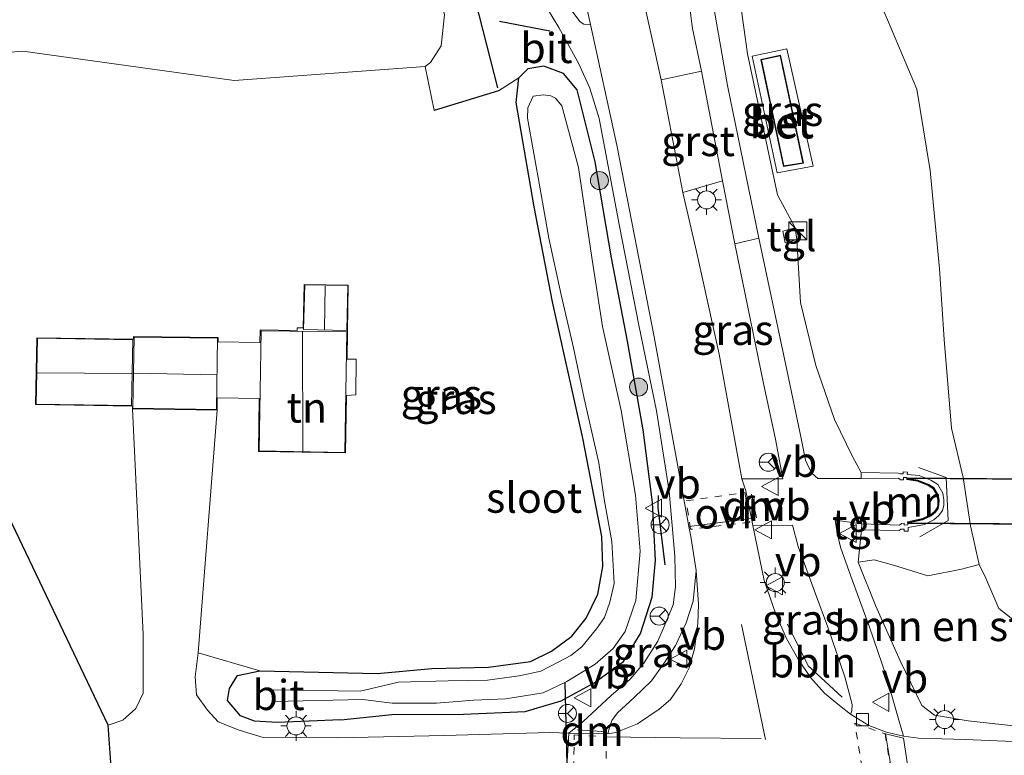
# Model space of a CAD drawing. Units: metres. Extents: x 19995 to 30010, y 375000 to 381253.
# Drawn here: x 26821 to 26903, y 380210 to 380271 of the extents above; entities that cross this region are included whole.
import ezdxf
from ezdxf.enums import TextEntityAlignment as Align

# ---------------------------------------------------------------- set-up
doc = ezdxf.new("R2010")
doc.units = ezdxf.units.M
doc.linetypes.add('IE-TERREINAFSCHEIDING', pattern=[10, 8, -2])
doc.linetypes.add('VW-6060_STREEP', pattern=[1.2, 0.6, -0.6])
doc.layers.get('0').update_dxf_attribs({"lineweight": 25})
for name, color, linetype, lineweight in [('B-ME-AL-OVERIG-L-B1', 7, 'Continuous', 18), ('B-ME-GR-BOMENSTRUIKEN-GV-B6', 93, 'Continuous', 18), ('B-ME-GR-BOOM-S-B1', 93, 'Continuous', 18), ('B-ME-GW-KRUINLIJN-L-B1', 93, 'Continuous', 18), ('B-ME-GW-TEENLIJN-L-B1', 93, 'Continuous', 18), ('B-ME-IE-GRASLAND-GV-B6', 93, 'Continuous', 18), ('B-ME-IE-GRONDWERKLIJN-GROND_INGERICHT-GV-B6', 253, 'Continuous', 18), ('B-ME-IE-INRICHTINGSELEMENT-S-B1', 253, 'Continuous', 18), ('B-ME-IE-MEUBILAIR_WEGMEUBILAIR-LICHTMAST-S-B1', 8, 'Continuous', 18), ('B-ME-IE-TERREINAFSCHEIDING-RASTERHEKWERK-L-B1', 8, 'IE-TERREINAFSCHEIDING', 18), ('B-ME-KG-KADASTRAAL-DAKRAND-L-B1', 13, 'Continuous', 18), ('B-ME-KG-KADASTRAAL-NOKLIJN-L-B1', 13, 'Continuous', 18), ('B-ME-MW-MUUR-GV-B6', 8, 'IE-TERREINAFSCHEIDING-KUNSTMATIG', 18), ('B-ME-OG-WATER-GV-B6', 153, 'Continuous', 18), ('B-ME-VH-VERH_SOORT-BETON-OVERIG-GV-B6', 8, 'IE-TERREINAFSCHEIDING-NATUURLIJK-HOUTWAL', 18), ('B-ME-VH-VERH_SOORT-BITUMEN-GV-B6', 8, 'IE-TERREINAFSCHEIDING-NATUURLIJK-HOUTWAL', 18), ('B-ME-VH-VERH_SOORT-GV-B6', 8, 'Continuous', 18), ('B-ME-VH-VERH_SOORT-KLINKERS-GV-B6', 8, 'IE-TERREINAFSCHEIDING-NATUURLIJK-HOUTWAL', 18), ('B-ME-VH-VERH_SOORT-TEGELS-GV-B6', 8, 'Continuous', 18), ('B-ME-VH-VERH_SOORT-TEGELS-GV-B7', 8, 'Continuous', 18), ('B-ME-VV-KOLK-S-B1', 8, 'Continuous', 18), ('B-ME-VW-MARKERING-6060STRP10-GV-B6', 255, 'VW-6060_STREEP', 18), ('B-ME-VW-MARKERING-DRIEHOEK-L-B1', 7, 'VW-HAAIETAND70-R-B', 18), ('B-ME-VW-MARKERING-STREEP-015-L-B1', 7, 'Continuous', 18), ('B-ME-VW-MARKERING-VLAKMARK-GV-B6', 7, 'Continuous', 18), ('B-ME-VW-MEUBILAIR_WEGMEUBILAIR-RONA-S-B1', 8, 'Continuous', 18), ('B-ME-VW-MEUBILAIR_WEGMEUBILAIR-VERKEERSBORD-S-B1', 8, 'Continuous', 18)]:
    doc.layers.add(name, color=color, linetype=linetype, lineweight=lineweight)
for name, color, linetype in [('B-ME-GR-BOMENRIJ-L-B1', 10, 'Continuous'), ('B-ME-GW-INSTEEKWATERGANG-L-B1', 10, 'Continuous'), ('B-ME-IE-TERREINAFSCHEIDING-HAAGRASTER-L-B1', 10, 'Continuous'), ('B-ME-IE-TERREINAFSCHEIDING-SCHRIKHEK-L-B1', 10, 'Continuous'), ('B-ME-KG-KADASTRAAL-OPNAMEDTMGRENS-L-B1', 10, 'Continuous'), ('B-ME-KW-DUIKER-L-B1', 10, 'Continuous'), ('B-ME-KW-TUNNEL-GV-B7', 10, 'Continuous')]:
    doc.layers.add(name, color=color, linetype=linetype)
doc.styles.add('NLCS-ISO', font='NLCS-ISO.TTF')
doc.linetypes.add('IE-TERREINAFSCHEIDING-KUNSTMATIG', pattern='A,4,[82,NLCS.SHX,S=0.75,R=90,X=0,Y=0],4,-2', length=10)
doc.linetypes.add('IE-TERREINAFSCHEIDING-NATUURLIJK-HOUTWAL', pattern='A,7,-1.5,[67,NLCS.SHX,S=0.75,R=45,X=0,Y=0],-1.5,7,-1.5,[70,NLCS.SHX,S=0.75,R=0,X=0,Y=0],-1.5', length=20)
doc.linetypes.add('VW-HAAIETAND70-R-B', pattern='A,0,-0.5,[153,NLCS.SHX,S=1,R=180,X=-0.375,Y=0],-0.5', length=1)

# ---------------------------------------------------------------- blocks, each defined once
blk = doc.blocks.new('boom')
h = blk.add_hatch(color=256)
edge = h.paths.add_edge_path()
edge.add_arc((0, 0), 0.75, 0, 360)
blk.add_circle((0, 0), 0.75)
blk = doc.blocks.new('kast')
blk.add_line((-0.75, -0.75), (0.75, 0.75))
blk.add_lwpolyline([(-0.75, 0.75), (0.75, 0.75), (0.75, -0.75), (-0.75, -0.75)], close=True)
blk = doc.blocks.new('lantaarnpaal')
for p, q in [((-0.884, 0.884), (-0.53, 0.53)), ((0, 0.75), (0, 1.25)), ((0.53, 0.53), (0.884, 0.884)), ((-0.75, 0), (-1.25, 0)), ((0.75, 0), (1.25, 0)), ((-0.53, -0.53), (-0.884, -0.884)), ((0, -0.75), (0, -1.25)), ((0.53, -0.53), (0.884, -0.884))]:
    blk.add_line(p, q)
blk.add_circle((0, 0), 0.75)
blk = doc.blocks.new('kolk')
blk.add_lwpolyline([(-0.5, -0.5), (0.5, -0.5), (0.5, 0.5), (-0.5, 0.5)], close=True)
blk = doc.blocks.new('verkeersbord')
for p, q in [((0, 0.75), (-0.75, -0.625)), ((0.75, -0.625), (0, 0.75)), ((-0.75, -0.625), (0.75, -0.625))]:
    blk.add_line(p, q)
blk = doc.blocks.new('wegwijzer')
for q in [(-0.53, -0.53), (0, 0.75), (0.53, -0.53)]:
    blk.add_line((0, 0), q)
blk.add_circle((0, 0), 0.75)

msp = doc.modelspace()

# ---------------------------------------------------------------- linework, layer by layer
at = {"layer": 'B-ME-AL-OVERIG-L-B1'}
msp.add_polyline3d([(26884.864, 380220.49, 1.377), (26886.581, 380217.024, 1.343), (26889.411, 380214.43, 1.333)], dxfattribs=at)
at = {"layer": 'B-ME-GR-BOMENRIJ-L-B1'}
msp.add_polyline3d([(26860.814, 380265.059, 0.95), (26858.046, 380275.923, 1.106), (26854.953, 380288.289, 0.929), (26853.737, 380294.178, 0.899), (26850.068, 380312.75, 0.933), (26846.863, 380328.093, 0.864), (26843.852, 380342.534, 0.912), (26841.184, 380354.404, 1.022), (26840.507, 380357.75, 1.006), (26837.425, 380373.33, 0.968), (26834.359, 380390.09, 0.981), (26831.753, 380401.345, 0.944), (26828.621, 380415, 0.894), (26820.03, 380436.375, 0.96), (26807.766, 380462.023, 0.948), (26793.829, 380494.461, 0.973), (26788.905, 380506.318, 0.968), (26782.527, 380490.015, 0.944), (26772.929, 380463.579, 0.916), (26766.956, 380448.227, 1.02), (26766.2474, 380446.6644, 1.02)], dxfattribs=at)
at = {"layer": 'B-ME-GR-BOMENSTRUIKEN-GV-B6'}
msp.add_polyline3d([(26890.74, 380225.638, 1.794), (26892.078, 380225.842, 2.469), (26893.69, 380225.403, 3.075), (26896.526, 380224.516, 4.14), (26899.328, 380225.057, 5.513), (26900.791, 380225.437, 6.175), (26901.337, 380224.324, 6.24), (26902.435, 380221.794, 6.348), (26903.714, 380220.785, 6.452), (26905.455, 380220.392, 6.673), (26906.979, 380220.037, 6.79), (26908.032, 380219.659, 6.701), (26909.42, 380211.653, 1.538), (26904.655, 380211.929, 1.803), (26899.879, 380212.468, 1.751), (26897.097, 380212.924, 1.725), (26896.039, 380213.722, 1.777), (26894.221, 380217.447, 1.764), (26892.21, 380221.991, 1.794), (26890.74, 380225.638, 1.794)], dxfattribs=at)
at = {"layer": 'B-ME-GW-INSTEEKWATERGANG-L-B1'}
for points in [[(26847.771, 380212.5455, 0.9516), (26852.005, 380212.967, 1.037), (26857.974, 380213.019, 1.011), (26863.074, 380213.223, 1.02), (26866.082, 380214.115, 1.02), (26868.816, 380215.606, 1.033), (26871.241, 380217.392, 1.024), (26872.658, 380219.718, 1.015), (26873.627, 380222.726, 1.028), (26873.902, 380225.804, 1.123), (26873.661, 380230.6, 1.188), (26872.873, 380236.639, 1.236), (26871.578, 380244.007, 1.4), (26870.249, 380250.942, 1.422), (26868.897, 380258.915, 1.422), (26867.417, 380264.894, 1.405), (26866.261, 380266.252, 1.357), (26864.646, 380266.864, 1.201), (26863.31, 380266.66, 1.132), (26862.548, 380265.907, 1.093)], [(26850.7922, 380216.3768, 0.7671), (26855.343, 380216.818, 0.874), (26860.026, 380216.927, 0.814), (26863.541, 380217.395, 0.904), (26865.283, 380218.252, 0.904), (26866.974, 380219.495, 0.938), (26868.144, 380220.983, 0.964), (26869.129, 380222.984, 1.029), (26869.549, 380225.272, 1.02), (26869.448, 380227.763, 1.033), (26867.884, 380235.938, 1.041), (26865.343, 380247.271, 1.033), (26863.828, 380255.189, 1.016), (26862.338, 380263.839, 1.02), (26862.548, 380265.907, 1.093)], [(26847.771, 380212.5455, 0.9516), (26842.5245, 380212.3166, 1.0258), (26840.6014, 380212.4258, 1.0499), (26839.4286, 380212.8637, 0.9372), (26838.3482, 380214.1537, 0.9664), (26838.5121, 380215.1522, 1.0008), (26839.1921, 380216.2151, 1.0439), (26841.0371, 380216.6202, 0.9597), (26850.7922, 380216.3768, 0.7671)]]:
    msp.add_polyline3d(points, dxfattribs=at)
at = {"layer": 'B-ME-GW-KRUINLIJN-L-B1'}
msp.add_polyline3d([(26900.791, 380225.437, 6.175), (26900.067, 380228.668, 6.292), (26899.455, 380232.68, 6.474), (26898.494, 380236.771, 6.465), (26897.883, 380244.151, 6.664), (26897.487, 380250.03, 6.712), (26896.736, 380258.195, 6.759), (26895.627, 380264.967, 6.668), (26892.559, 380272.169, 6.612), (26892.184, 380272.887, 6.576)], dxfattribs=at)
at = {"layer": 'B-ME-GW-TEENLIJN-L-B1'}
msp.add_line((26890.74, 380225.638, 1.794), (26891.029, 380228.328, 1.766), dxfattribs=at)
for points in [[(26885.498, 380253.44, 1.722), (26884.038, 380256.161, 1.621), (26881.556, 380267.907, 1.617), (26880.522, 380275.269, 1.626)], [(26885.651, 380252.456, 1.735), (26885.954, 380247.228, 1.681), (26887.241, 380241.988, 1.59), (26888.771, 380237.489, 1.685), (26890.267, 380234.413, 1.832), (26890.988, 380233.1, 1.818)]]:
    msp.add_polyline3d(points, dxfattribs=at)
at = {"layer": 'B-ME-IE-GRASLAND-GV-B6'}
for points in [[(26877.732, 380266.451, 1.506), (26874.385, 380265.738, 1.421), (26872.784, 380273.028, 1.475), (26871.027, 380281.911, 1.513), (26872.311, 380281.901, 1.53), (26873.626, 380281.669, 1.53), (26874.639, 380281.256, 1.512), (26875.482, 380280.708, 1.516), (26876.065, 380280.023, 1.521), (26876.658, 380278.945, 1.512), (26877.045, 380277.295, 1.512), (26876.987, 380276.028, 1.503), (26876.773, 380273.971, 1.455), (26876.672, 380272.659, 1.442), (26876.84, 380271.048, 1.438), (26876.995, 380270.003, 1.39), (26877.732, 380266.451, 1.506)], [(26868.505, 380270.334, 1.46), (26868.254, 380270.317, 1.452), (26867.954, 380270.372, 1.435), (26867.642, 380270.54, 1.43), (26867.051, 380271.362, 1.421), (26865.405, 380274.052, 1.413), (26863.884, 380277.052, 1.373), (26862.955, 380279.185, 1.303), (26862.72, 380279.84, 1.25), (26862.756, 380280.193, 1.219), (26863.058, 380280.463, 1.215), (26864.723, 380280.722, 1.333), (26866.259, 380280.842, 1.428), (26866.992, 380277.252, 1.496), (26868.505, 380270.334, 1.46)], [(26880.522, 380275.269, 1.626), (26881.556, 380267.907, 1.617), (26884.038, 380256.161, 1.621), (26885.498, 380253.44, 1.722)], [(26892.559, 380272.169, 6.612), (26895.627, 380264.967, 6.668), (26896.736, 380258.195, 6.759), (26897.487, 380250.03, 6.712), (26897.883, 380244.151, 6.664), (26898.494, 380236.771, 6.465), (26899.455, 380232.68, 6.474), (26900.067, 380228.668, 6.292), (26900.791, 380225.437, 6.175), (26899.328, 380225.057, 5.513), (26896.526, 380224.516, 4.14), (26893.69, 380225.403, 3.075), (26892.078, 380225.842, 2.469), (26890.74, 380225.638, 1.794), (26891.029, 380228.328, 1.766), (26894.14, 380228.268, 3.398), (26894.302, 380228.375, 3.878), (26894.563, 380228.394, 3.896), (26894.56, 380228.223, 3.894), (26894.909, 380228.231, 3.916), (26894.909, 380228.516, 3.91), (26896.249, 380228.784, 4.445), (26897.023, 380229.155, 4.811), (26897.457, 380229.524, 4.885), (26897.763, 380229.943, 4.904), (26897.855, 380230.35, 4.917), (26897.872, 380230.817, 4.924), (26897.772, 380231.39, 4.9), (26897.351, 380232.104, 4.837), (26896.791, 380232.468, 4.731), (26895.8, 380232.853, 4.257), (26894.821, 380232.939, 3.862), (26894.831, 380233.121, 3.872), (26894.485, 380233.142, 3.85), (26894.478, 380232.971, 3.842), (26894.203, 380232.995, 3.831), (26894.069, 380233.051, 3.259), (26890.988, 380233.1, 1.818), (26890.267, 380234.413, 1.832), (26888.771, 380237.489, 1.685), (26887.241, 380241.988, 1.59), (26885.954, 380247.228, 1.681), (26885.651, 380252.456, 1.735), (26885.498, 380253.44, 1.722), (26884.038, 380256.161, 1.621), (26881.556, 380267.907, 1.617), (26880.522, 380275.269, 1.626)], [(26864.002, 380273.217, 1.275), (26865.877, 380270.093, 1.284), (26867.531, 380267.053, 1.31), (26868.457, 380265.051, 1.345), (26869.22, 380262.517, 1.389), (26870.922, 380253.583, 1.385), (26872.52, 380245.35, 1.381), (26874.004, 380238.215, 1.319), (26875.038, 380231.552, 1.257), (26875.515, 380226.153, 1.218), (26875.574, 380223.603, 1.218), (26875.389, 380222.103, 1.161), (26874.639, 380220.283, 1.126), (26874.095, 380219.082, 1.095), (26872.95, 380217.252, 1.064), (26871.793, 380215.906, 1.06), (26870.241, 380214.55, 1.051), (26867.872, 380212.384, 1.082), (26866.708, 380211.44, 1.071)], [(26903.714, 380220.785, 6.452), (26902.435, 380221.794, 6.348), (26901.337, 380224.324, 6.24), (26900.791, 380225.437, 6.175), (26900.067, 380228.668, 6.292), (26899.455, 380232.68, 6.474), (26898.494, 380236.771, 6.465), (26897.883, 380244.151, 6.664), (26897.487, 380250.03, 6.712), (26896.736, 380258.195, 6.759), (26895.627, 380264.967, 6.668), (26892.559, 380272.169, 6.612)], [(26866.708, 380211.44, 1.071), (26865.129, 380211.479, 1.053), (26856.397, 380211.244, 1.053), (26847.5136, 380211.0361, 1.0454), (26841.3265, 380211.0829, 1.0504), (26839.3155, 380211.6853, 1.0818), (26837.5745, 380212.3767, 1.048), (26836.6955, 380213.3289, 1.03), (26835.798, 380214.6183, 1.101), (26835.6624, 380216.1079, 1.2082), (26835.9103, 380218.0956, 1.2717), (26841.0371, 380216.6202, 0.9597), (26839.1921, 380216.2151, 1.0439), (26838.5121, 380215.1522, 1.0008), (26838.3482, 380214.1537, 0.9664), (26839.4286, 380212.8637, 0.9372), (26840.6014, 380212.4258, 1.0499), (26842.5245, 380212.3166, 1.0258), (26847.771, 380212.5455, 0.9516), (26852.005, 380212.967, 1.037), (26857.974, 380213.019, 1.011), (26863.074, 380213.223, 1.02), (26866.082, 380214.115, 1.02), (26868.816, 380215.606, 1.033), (26871.241, 380217.392, 1.024), (26872.658, 380219.718, 1.015), (26873.627, 380222.726, 1.028), (26873.902, 380225.804, 1.123), (26873.661, 380230.6, 1.188), (26872.873, 380236.639, 1.236), (26871.578, 380244.007, 1.4), (26870.249, 380250.942, 1.422), (26868.897, 380258.915, 1.422), (26867.417, 380264.894, 1.405), (26866.261, 380266.252, 1.357), (26864.646, 380266.864, 1.201), (26863.31, 380266.66, 1.132), (26862.548, 380265.907, 1.093), (26860.876, 380264.814, 0.946), (26855.519, 380263.174, 1.136), (26854.783, 380266.848, 1.325), (26855.224, 380267.173, 1.341), (26856.1, 380268.571, 1.323), (26856.373, 380271.123, 1.279)], [(26885.498, 380253.44, 1.722), (26884.501, 380253.159, 1.638), (26884.682, 380252.174, 1.579), (26885.651, 380252.456, 1.735), (26885.954, 380247.228, 1.681), (26887.241, 380241.988, 1.59), (26888.771, 380237.489, 1.685), (26890.267, 380234.413, 1.832), (26890.988, 380233.1, 1.818), (26891.003, 380232.607, 1.8), (26887.381, 380232.604, 1.611), (26886.932, 380233.022, 1.59), (26886.646, 380233.518, 1.557), (26886.375, 380234.114, 1.561), (26885.955, 380236.201, 1.542), (26884.811, 380241.632, 1.416), (26882.504, 380252.561, 1.34), (26879.899, 380265.268, 1.281), (26878.793, 380271.573, 1.311)], [(26884.026, 380257.989, 1.588), (26887.01, 380258.57, 1.484), (26884.806, 380268.297, 1.655), (26881.936, 380267.699, 1.575), (26884.026, 380257.989, 1.588)], [(26847.771, 380212.5455, 0.9516), (26842.5245, 380212.3166, 1.0258), (26840.6014, 380212.4258, 1.0499), (26839.4286, 380212.8637, 0.9372), (26838.3482, 380214.1537, 0.9664), (26838.5121, 380215.1522, 1.0008), (26839.1921, 380216.2151, 1.0439), (26841.0371, 380216.6202, 0.9597), (26850.7922, 380216.3768, 0.7671), (26855.343, 380216.818, 0.874), (26860.026, 380216.927, 0.814), (26863.541, 380217.395, 0.904), (26865.283, 380218.252, 0.904), (26866.974, 380219.495, 0.938), (26868.144, 380220.983, 0.964), (26869.129, 380222.984, 1.029), (26869.549, 380225.272, 1.02), (26869.448, 380227.763, 1.033), (26867.884, 380235.938, 1.041), (26865.343, 380247.271, 1.033), (26863.828, 380255.189, 1.016), (26862.338, 380263.839, 1.02), (26862.548, 380265.907, 1.093), (26863.31, 380266.66, 1.132), (26864.646, 380266.864, 1.201), (26866.261, 380266.252, 1.357), (26867.417, 380264.894, 1.405), (26868.897, 380258.915, 1.422), (26870.249, 380250.942, 1.422), (26871.578, 380244.007, 1.4), (26872.873, 380236.639, 1.236), (26873.661, 380230.6, 1.188), (26873.902, 380225.804, 1.123), (26873.627, 380222.726, 1.028), (26872.658, 380219.718, 1.015), (26871.241, 380217.392, 1.024), (26868.816, 380215.606, 1.033), (26866.082, 380214.115, 1.02), (26863.074, 380213.223, 1.02), (26857.974, 380213.019, 1.011), (26852.005, 380212.967, 1.037), (26847.771, 380212.5455, 0.9516)], [(26849.3815, 380214.9258, 0.0411), (26842.0339, 380215.0209, 0.029), (26842.1528, 380214.0683, 0.0293), (26849.5997, 380214.2353, 0.0072), (26852.028, 380213.928, 0.2), (26855.711, 380213.927, 0.2), (26858.825, 380214.172, 0.2), (26861.466, 380214.277, 0.2), (26864.574, 380214.782, 0.2), (26866.545, 380215.737, 0.2), (26868.894, 380217.178, 0.2), (26870.381, 380218.469, 0.2), (26871.388, 380219.879, 0.2), (26872.282, 380222.456, 0.2), (26872.648, 380226.548, 0.2), (26872.253, 380231.207, 0.2), (26871.06, 380238.24, 0.2), (26869.503, 380245.225, 0.2), (26868.633, 380250.968, 0.2), (26867.507, 380258.437, 0.2), (26866.132, 380263.562, 0.2), (26865.598, 380264.199, 0.2), (26865.203, 380264.407, 0.2), (26864.595, 380264.479, 0.2), (26863.75, 380264.388, 0.2), (26863.315, 380263.405, 0.2), (26863.277, 380262.546, 0.2), (26864.33, 380256.678, 0.2), (26865.055, 380252.575, 0.2), (26866.081, 380247.851, 0.2), (26867.099, 380243.469, 0.2), (26867.999, 380239.256, 0.2), (26869.211, 380233.906, 0.2), (26869.686, 380230.713, 0.2), (26870.28, 380227.351, 0.2), (26870.475, 380223.866, 0.2), (26870.11, 380222.312, 0.2), (26869.681, 380221.044, 0.2), (26869.015, 380220.113, 0.2), (26867.789, 380218.597, 0.2), (26866.889, 380217.89, 0.2), (26865.87, 380217.352, 0.2), (26864.398, 380216.574, 0.2), (26862.573, 380216.188, 0.2), (26859.945, 380215.842, 0.2), (26856.68, 380215.766, 0.2), (26852.556, 380215.671, 0.2), (26849.3815, 380214.9258, 0.0411)], [(26880.514, 380252.101, 1.406), (26882.873, 380240.495, 1.255), (26883.865, 380235.872, 1.513), (26884.494, 380232.556, 1.53), (26881.078, 380232.582, 1.437), (26879.196, 380242.923, 1.38), (26877.323, 380251.453, 1.403), (26876.183, 380256.377, 1.468), (26879.474, 380257.328, 1.342), (26880.514, 380252.101, 1.406)], [(26890.112, 380213.021, 1.285), (26889.2, 380213.722, 1.272), (26887.961, 380214.745, 1.282), (26886.781, 380216.064, 1.288), (26885.76, 380217.584, 1.298), (26884.801, 380219.303, 1.301), (26883.9, 380221.319, 1.314), (26882.948, 380224.122, 1.334), (26881.995, 380228.678, 1.39), (26885.294, 380228.723, 1.506), (26885.758, 380226.945, 1.488), (26887.207, 380223.001, 1.477), (26888.231, 380220.231, 1.486), (26889.636, 380216.116, 1.364), (26890.257, 380213.816, 1.294), (26890.225, 380213.291, 1.294), (26890.112, 380213.021, 1.285)], [(26903.624, 380210.738, 1.485), (26899.645, 380210.909, 1.439), (26895.766, 380211.016, 1.387), (26894.506, 380211.187, 1.443), (26894.128, 380212.51, 1.486), (26893.071, 380216.197, 1.615), (26891.696, 380220.23, 1.676), (26890.14, 380224.48, 1.685), (26889.289, 380226.891, 1.685), (26888.996, 380228.077, 1.668), (26888.842, 380229.127, 1.657), (26891.047, 380228.828, 1.8), (26891.029, 380228.328, 1.766), (26890.74, 380225.638, 1.794)], [(26890.74, 380225.638, 1.794), (26892.21, 380221.991, 1.794), (26894.221, 380217.447, 1.764), (26896.039, 380213.722, 1.777), (26897.097, 380212.924, 1.725), (26899.879, 380212.468, 1.751), (26904.655, 380211.929, 1.803)], [(26870.615, 380211.475, 1.132), (26869.96, 380211.361, 1.119), (26870.043, 380211.708, 1.107), (26870.285, 380212.494, 1.098), (26870.747, 380213.111, 1.085), (26872.148, 380214.4, 1.12), (26873.59, 380215.777, 1.142), (26874.596, 380217.231, 1.176), (26875.559, 380218.727, 1.272), (26876.469, 380220.612, 1.263), (26877.034, 380222.402, 1.267), (26877.286, 380224.962, 1.285), (26877.496, 380222.145, 1.296), (26877.435, 380220.534, 1.293), (26877.155, 380218.425, 1.266), (26876.698, 380216.871, 1.237), (26876.039, 380215.542, 1.191), (26875.15, 380214.24, 1.184), (26874.216, 380213.43, 1.178), (26872.404, 380212.206, 1.151), (26870.615, 380211.475, 1.132)]]:
    msp.add_polyline3d(points, dxfattribs=at)
at = {"layer": 'B-ME-IE-GRONDWERKLIJN-GROND_INGERICHT-GV-B6'}
for points in [[(26854.783, 380266.848, 1.325), (26838.9212, 380265.684, 1.311), (26821.3586, 380268.114, 1.211), (26799.7115, 380266.2732, 1.2029), (26789.1106, 380283.583, 1.101), (26788.729, 380315.1632, 0.881), (26788.0656, 380344.213, 1.057), (26838.578, 380354.338, 0.979), (26838.682, 380353.812, 0.982), (26843.169, 380332.29, 0.994), (26847.346, 380312.367, 0.901), (26851.697, 380291.15, 1.038), (26856.373, 380271.123, 1.279), (26856.1, 380268.571, 1.323), (26855.224, 380267.173, 1.341), (26854.783, 380266.848, 1.325)], [(26799.7115, 380266.2732, 1.2029), (26821.3586, 380268.114, 1.211), (26838.9212, 380265.684, 1.311), (26854.783, 380266.848, 1.325)], [(26854.783, 380266.848, 1.325), (26855.519, 380263.174, 1.136), (26860.876, 380264.814, 0.946), (26862.548, 380265.907, 1.093), (26862.338, 380263.839, 1.02), (26863.828, 380255.189, 1.016), (26865.343, 380247.271, 1.033), (26867.884, 380235.938, 1.041), (26869.448, 380227.763, 1.033), (26869.549, 380225.272, 1.02), (26869.129, 380222.984, 1.029), (26868.144, 380220.983, 0.964), (26866.974, 380219.495, 0.938), (26865.283, 380218.252, 0.904), (26863.541, 380217.395, 0.904), (26860.026, 380216.927, 0.814), (26855.343, 380216.818, 0.874), (26850.7922, 380216.3768, 0.7671), (26841.0371, 380216.6202, 0.9597), (26835.9103, 380218.0956, 1.2717), (26837.492, 380238.2782, 1.7719), (26837.5028, 380239.3013, 1.7389), (26840.9779, 380239.2328, 1.6978), (26840.9356, 380234.8433, 1.6972), (26848.1657, 380234.72, 1.6381), (26848.2548, 380239.4995, 1.5495), (26849.0202, 380239.5612, 1.6194), (26849.0469, 380242.5287, 1.6688), (26848.2937, 380242.5287, 1.6688), (26848.3234, 380244.8362, 1.5448), (26848.3922, 380248.6735, 1.4859), (26844.7362, 380248.734, 1.4764), (26844.6397, 380245.1317, 1.581), (26844.1425, 380245.128, 1.654), (26844.1414, 380244.8991, 1.6438), (26841.0799, 380244.9469, 1.6514), (26841.0368, 380243.8985, 1.7014), (26837.5858, 380243.9501, 1.7041), (26837.5819, 380244.3097, 1.6803), (26830.5509, 380244.401, 1.6072), (26830.5431, 380244.18, 1.6073), (26822.5324, 380244.2989, 1.4026), (26822.4051, 380238.7354, 1.4324), (26830.4623, 380238.6121, 1.6416), (26830.4594, 380238.39, 1.6419), (26831.3578, 380219.6234, 1.3249), (26831.3446, 380217.6225, 1.2614), (26831.3607, 380214.7547, 1.1202), (26830.7367, 380213.4767, 1.0495), (26829.6582, 380212.4978, 1.0288), (26828.459, 380212.1022, 1.0638), (26812.788, 380244.921, 1.3287)]]:
    msp.add_polyline3d(points, dxfattribs=at)
at = {"layer": 'B-ME-IE-TERREINAFSCHEIDING-HAAGRASTER-L-B1'}
msp.add_line((26860.876, 380264.814, 0.946), (26855.519, 380263.174, 1.136), dxfattribs=at)
at = {"layer": 'B-ME-IE-TERREINAFSCHEIDING-RASTERHEKWERK-L-B1'}
msp.add_polyline3d([(26895.746, 380233.5, 4.471), (26898.063, 380232.686, 5.494), (26898.233, 380229.092, 5.455), (26895.88, 380227.736, 4.137)], dxfattribs=at)
at = {"layer": 'B-ME-IE-TERREINAFSCHEIDING-SCHRIKHEK-L-B1'}
msp.add_line((26860.961, 380270.615, 1.305), (26865.128, 380269.804, 1.331), dxfattribs=at)
msp.add_polyline3d([(26874.714, 380225.432, 1.243), (26874.128, 380230.184, 1.273), (26874.148, 380231.181, 1.247)], dxfattribs=at)
at = {"layer": 'B-ME-KG-KADASTRAAL-DAKRAND-L-B1'}
for points in [[(26882.7164, 380267.3836, 3.321), (26884.2555, 380267.7243, 3.321), (26886.1373, 380258.8376, 3.321), (26884.5741, 380258.5728, 3.321), (26882.7164, 380267.3836, 3.321)], [(26844.6863, 380244.9709, 4.3), (26848.2747, 380244.9086, 4.3), (26848.3414, 380248.6243, 4.31), (26844.7849, 380248.6832, 4.3), (26844.6863, 380244.9709, 4.3)], [(26822.5896, 380244.248, 4.55), (26830.4922, 380244.1308, 4.55), (26830.3881, 380238.6632, 4.59), (26822.465, 380238.7845, 4.58), (26822.495, 380240.0547, 5.4387), (26822.5589, 380242.9021, 5.4164), (26822.5896, 380244.248, 4.55)], [(26830.6001, 380244.3443, 4.62), (26837.5311, 380244.2558, 4.61), (26837.4428, 380238.329, 4.64), (26830.5102, 380238.4392, 4.65), (26830.6001, 380244.3443, 4.62)], [(26841.1479, 380244.8812, 6.86), (26840.9921, 380234.8923, 6.9), (26848.1165, 380234.7709, 6.87), (26848.2726, 380244.7869, 6.89), (26841.1479, 380244.8812, 6.86)]]:
    msp.add_polyline3d(points, dxfattribs=at)
at = {"layer": 'B-ME-KG-KADASTRAAL-NOKLIJN-L-B1'}
for p, q in [((26846.4847, 380248.605, 5.5656), (26846.408, 380244.991, 5.5409)), ((26844.6053, 380234.8807, 9.8119), (26844.6017, 380244.7855, 9.8075)), ((26822.5743, 380241.3842, 6.3948), (26830.3888, 380241.3282, 6.3534)), ((26830.6044, 380241.3418, 6.7059), (26837.436, 380241.2259, 6.6653))]:
    msp.add_line(p, q, dxfattribs=at)
at = {"layer": 'B-ME-KG-KADASTRAAL-OPNAMEDTMGRENS-L-B1'}
msp.add_polyline3d([(26904.3066, 380158.9281, 2.4045), (26900.4842, 380158.7983, 2.1522), (26898.3113, 380158.7245, 2.1814), (26892.5964, 380158.5303, 2.1036), (26886.0464, 380158.3078, 1.9107), (26883.7402, 380158.2295, 1.8192), (26882.3739, 380158.1831, 1.863), (26880.3186, 380158.1133, 1.7365), (26878.8878, 380158.0646, 1.1954), (26877.8072, 380158.028, 1.0502), (26876.7054, 380157.9905, 0.095), (26875.9261, 380157.964, 0.095), (26875.1088, 380157.9363, 0.9052), (26874.6009, 380157.919, 0.9205), (26831.0911, 380156.437, 0.9951), (26824.4397, 380156.1543, 1.102), (26822.6155, 380196.0589, 0.8115), (26822.7519, 380196.9811, 0.8344), (26824.5708, 380201.2109, 0.9836), (26823.0441, 380204.016, 1.0124), (26828.8981, 380205.892, 1.0711), (26828.459, 380212.1022, 1.0638), (26812.788, 380244.921, 1.3287)], dxfattribs=at)
at = {"layer": 'B-ME-KW-DUIKER-L-B1'}
msp.add_line((26866.974, 380191.54, 0.317), (26866.416, 380215.646, 0.441), dxfattribs=at)
at = {"layer": 'B-ME-KW-TUNNEL-GV-B7'}
msp.add_polyline3d([(26944.259, 380228.474, 1.8), (26894.904, 380228.848, 1.81), (26894.898, 380228.942, 1.8), (26896.101, 380229.211, 1.8), (26896.775, 380229.536, 1.8), (26897.125, 380229.833, 1.8), (26897.344, 380230.133, 1.8), (26897.407, 380230.409, 1.8), (26897.42, 380230.786, 1.8), (26897.343, 380231.233, 1.8), (26897.017, 380231.785, 1.8), (26896.585, 380232.066, 1.8), (26895.679, 380232.417, 1.8), (26894.823, 380232.563, 1.8), (26894.82, 380232.656, 1.8), (26944.277, 380232.249, 1.853), (26943.017, 380231.866, 1.8), (26942.37, 380231.35, 1.8), (26941.969, 380230.616, 1.8), (26941.914, 380230.075, 1.8), (26942.094, 380229.605, 1.8), (26942.406, 380229.242, 1.8), (26943.142, 380228.829, 1.8), (26944.259, 380228.474, 1.8)], dxfattribs=at)
at = {"layer": 'B-ME-MW-MUUR-GV-B6'}
msp.add_polyline3d([(26891.029, 380228.328, 1.766), (26891.047, 380228.828, 1.8), (26894.19, 380228.717, 1.8), (26894.332, 380228.869, 1.8), (26894.568, 380228.882, 1.8), (26894.569, 380228.729, 1.8), (26894.862, 380228.732, 1.8), (26894.845, 380228.981, 1.8), (26896.084, 380229.259, 1.8), (26896.748, 380229.578, 1.8), (26897.088, 380229.867, 1.8), (26897.298, 380230.154, 1.8), (26897.357, 380230.415, 1.8), (26897.37, 380230.783, 1.8), (26897.315, 380231.101, 1.716), (26897.295, 380231.215, 1.8), (26896.98, 380231.749, 1.8), (26896.562, 380232.021, 1.8), (26895.666, 380232.369, 1.8), (26894.774, 380232.521, 1.8), (26894.77, 380232.673, 1.8), (26894.51, 380232.688, 1.8), (26894.515, 380232.493, 1.8), (26894.255, 380232.487, 1.8), (26894.088, 380232.619, 1.8), (26891.003, 380232.607, 1.8), (26890.988, 380233.1, 1.818), (26894.069, 380233.051, 3.259), (26894.203, 380232.995, 3.831), (26894.478, 380232.971, 3.842), (26894.485, 380233.142, 3.85), (26894.831, 380233.121, 3.872), (26894.821, 380232.939, 3.862), (26895.8, 380232.853, 4.257), (26896.791, 380232.468, 4.731), (26897.351, 380232.104, 4.837), (26897.772, 380231.39, 4.9), (26897.872, 380230.817, 4.924), (26897.855, 380230.35, 4.917), (26897.763, 380229.943, 4.904), (26897.457, 380229.524, 4.885), (26897.023, 380229.155, 4.811), (26896.249, 380228.784, 4.445), (26894.909, 380228.516, 3.91), (26894.909, 380228.231, 3.916), (26894.56, 380228.223, 3.894), (26894.563, 380228.394, 3.896), (26894.302, 380228.375, 3.878), (26894.14, 380228.268, 3.398), (26891.029, 380228.328, 1.766)], dxfattribs=at)
at = {"layer": 'B-ME-OG-WATER-GV-B6'}
msp.add_polyline3d([(26849.5997, 380214.2353, 0.0072), (26842.1528, 380214.0683, 0.0293), (26842.0339, 380215.0209, 0.029), (26849.3815, 380214.9258, 0.0411), (26852.556, 380215.671, 0.2), (26856.68, 380215.766, 0.2), (26859.945, 380215.842, 0.2), (26862.573, 380216.188, 0.2), (26864.398, 380216.574, 0.2), (26865.87, 380217.352, 0.2), (26866.889, 380217.89, 0.2), (26867.789, 380218.597, 0.2), (26869.015, 380220.113, 0.2), (26869.681, 380221.044, 0.2), (26870.11, 380222.312, 0.2), (26870.475, 380223.866, 0.2), (26870.28, 380227.351, 0.2), (26869.686, 380230.713, 0.2), (26869.211, 380233.906, 0.2), (26867.999, 380239.256, 0.2), (26867.099, 380243.469, 0.2), (26866.081, 380247.851, 0.2), (26865.055, 380252.575, 0.2), (26864.33, 380256.678, 0.2), (26863.277, 380262.546, 0.2), (26863.315, 380263.405, 0.2), (26863.75, 380264.388, 0.2), (26864.595, 380264.479, 0.2), (26865.203, 380264.407, 0.2), (26865.598, 380264.199, 0.2), (26866.132, 380263.562, 0.2), (26867.507, 380258.437, 0.2), (26868.633, 380250.968, 0.2), (26869.503, 380245.225, 0.2), (26871.06, 380238.24, 0.2), (26872.253, 380231.207, 0.2), (26872.648, 380226.548, 0.2), (26872.282, 380222.456, 0.2), (26871.388, 380219.879, 0.2), (26870.381, 380218.469, 0.2), (26868.894, 380217.178, 0.2), (26866.545, 380215.737, 0.2), (26864.574, 380214.782, 0.2), (26861.466, 380214.277, 0.2), (26858.825, 380214.172, 0.2), (26855.711, 380213.927, 0.2), (26852.028, 380213.928, 0.2), (26849.5997, 380214.2353, 0.0072)], dxfattribs=at)
at = {"layer": 'B-ME-VH-VERH_SOORT-BETON-OVERIG-GV-B6'}
for points in [[(26884.026, 380257.989, 1.588), (26881.936, 380267.699, 1.575), (26884.806, 380268.297, 1.655), (26887.01, 380258.57, 1.484), (26884.026, 380257.989, 1.588)], [(26884.532, 380258.515, 1.605), (26886.197, 380258.797, 1.711), (26884.294, 380267.784, 1.628), (26882.654, 380267.421, 1.594), (26884.532, 380258.515, 1.605)]]:
    msp.add_polyline3d(points, dxfattribs=at)
at = {"layer": 'B-ME-VH-VERH_SOORT-BITUMEN-GV-B6'}
for points in [[(26872.784, 380273.028, 1.475), (26874.385, 380265.738, 1.421), (26876.183, 380256.377, 1.468), (26877.323, 380251.453, 1.403), (26879.196, 380242.923, 1.38), (26881.078, 380232.582, 1.437), (26881.425, 380231.56, 1.398), (26881.8768, 380229.2755, 1.3917), (26876.6898, 380228.5982, 1.2514), (26873.796, 380244.364, 1.414), (26870.701, 380260.289, 1.473), (26868.505, 380270.334, 1.46), (26866.992, 380277.252, 1.496)], [(26867.051, 380271.362, 1.421), (26867.642, 380270.54, 1.43), (26867.954, 380270.372, 1.435), (26868.254, 380270.317, 1.452), (26868.505, 380270.334, 1.46), (26870.701, 380260.289, 1.473), (26873.796, 380244.364, 1.414), (26876.6898, 380228.5982, 1.2514), (26876.84, 380227.78, 1.243), (26877.286, 380224.962, 1.285), (26877.034, 380222.402, 1.267), (26876.469, 380220.612, 1.263), (26875.559, 380218.727, 1.272), (26874.596, 380217.231, 1.176), (26873.59, 380215.777, 1.142), (26872.148, 380214.4, 1.12), (26870.747, 380213.111, 1.085), (26870.285, 380212.494, 1.098), (26870.043, 380211.708, 1.107), (26869.96, 380211.361, 1.119), (26866.708, 380211.44, 1.071), (26867.872, 380212.384, 1.082), (26870.241, 380214.55, 1.051), (26871.793, 380215.906, 1.06), (26872.95, 380217.252, 1.064), (26874.095, 380219.082, 1.095), (26874.639, 380220.283, 1.126), (26875.389, 380222.103, 1.161), (26875.574, 380223.603, 1.218), (26875.515, 380226.153, 1.218), (26875.038, 380231.552, 1.257), (26874.004, 380238.215, 1.319), (26872.52, 380245.35, 1.381), (26870.922, 380253.583, 1.385), (26869.22, 380262.517, 1.389), (26868.457, 380265.051, 1.345), (26867.531, 380267.053, 1.31), (26865.877, 380270.093, 1.284), (26864.002, 380273.217, 1.275)], [(26878.793, 380271.573, 1.311), (26879.899, 380265.268, 1.281), (26882.504, 380252.561, 1.34)], [(26882.504, 380252.561, 1.34), (26880.514, 380252.101, 1.406), (26879.474, 380257.328, 1.342), (26877.732, 380266.451, 1.506), (26876.995, 380270.003, 1.39), (26876.84, 380271.048, 1.438)], [(26828.8981, 380205.892, 1.0711), (26828.459, 380212.1022, 1.0638), (26829.6582, 380212.4978, 1.0288), (26830.7367, 380213.4767, 1.0495), (26831.3607, 380214.7547, 1.1202), (26831.3446, 380217.6225, 1.2614), (26831.3578, 380219.6234, 1.3249), (26830.4594, 380238.39, 1.6419), (26837.492, 380238.2782, 1.7719)], [(26837.492, 380238.2782, 1.7719), (26835.9103, 380218.0956, 1.2717), (26835.6624, 380216.1079, 1.2082), (26835.798, 380214.6183, 1.101), (26836.6955, 380213.3289, 1.03), (26837.5745, 380212.3767, 1.048), (26839.3155, 380211.6853, 1.0818), (26841.3265, 380211.0829, 1.0504), (26847.5136, 380211.0361, 1.0454), (26856.397, 380211.244, 1.053), (26865.129, 380211.479, 1.053), (26866.708, 380211.44, 1.071), (26866.329, 380204.816, 1.003)]]:
    msp.add_polyline3d(points, dxfattribs=at)
at = {"layer": 'B-ME-VH-VERH_SOORT-GV-B6'}
msp.add_polyline3d([(26879.474, 380257.328, 1.342), (26876.183, 380256.377, 1.468), (26874.385, 380265.738, 1.421), (26877.732, 380266.451, 1.506), (26879.474, 380257.328, 1.342)], dxfattribs=at)
at = {"layer": 'B-ME-VH-VERH_SOORT-KLINKERS-GV-B6'}
for points in [[(26866.329, 380204.816, 1.003), (26866.708, 380211.44, 1.071), (26869.96, 380211.361, 1.119), (26870.615, 380211.475, 1.132), (26872.404, 380212.206, 1.151), (26874.216, 380213.43, 1.178), (26875.15, 380214.24, 1.184), (26876.039, 380215.542, 1.191), (26876.698, 380216.871, 1.237), (26877.155, 380218.425, 1.266), (26877.435, 380220.534, 1.293), (26877.496, 380222.145, 1.296), (26877.286, 380224.962, 1.285), (26876.84, 380227.78, 1.243), (26876.6898, 380228.5982, 1.2514), (26881.8768, 380229.2755, 1.3917), (26881.995, 380228.678, 1.39)], [(26881.995, 380228.678, 1.39), (26882.948, 380224.122, 1.334), (26883.9, 380221.319, 1.314), (26884.801, 380219.303, 1.301), (26885.76, 380217.584, 1.298), (26886.781, 380216.064, 1.288), (26887.961, 380214.745, 1.282), (26889.2, 380213.722, 1.272), (26890.112, 380213.021, 1.285), (26891.636, 380212.07, 1.288), (26893.107, 380211.5, 1.363), (26894.506, 380211.187, 1.443), (26895.766, 380211.016, 1.387), (26899.645, 380210.909, 1.439), (26903.624, 380210.738, 1.485)]]:
    msp.add_polyline3d(points, dxfattribs=at)
at = {"layer": 'B-ME-VH-VERH_SOORT-TEGELS-GV-B6'}
for points in [[(26885.651, 380252.456, 1.735), (26884.682, 380252.174, 1.579), (26884.501, 380253.159, 1.638), (26885.498, 380253.44, 1.722), (26885.651, 380252.456, 1.735)], [(26885.955, 380236.201, 1.542), (26886.375, 380234.114, 1.561), (26886.646, 380233.518, 1.557), (26886.932, 380233.022, 1.59), (26887.381, 380232.604, 1.611), (26891.003, 380232.607, 1.8), (26894.088, 380232.619, 1.8), (26894.255, 380232.487, 1.8), (26894.515, 380232.493, 1.8), (26894.51, 380232.688, 1.8), (26894.77, 380232.673, 1.8), (26894.774, 380232.521, 1.8), (26895.666, 380232.369, 1.8), (26896.562, 380232.021, 1.8), (26896.98, 380231.749, 1.8), (26897.295, 380231.215, 1.8), (26897.315, 380231.101, 1.716), (26897.37, 380230.783, 1.8), (26897.357, 380230.415, 1.8), (26897.298, 380230.154, 1.8), (26897.088, 380229.867, 1.8), (26896.748, 380229.578, 1.8), (26896.084, 380229.259, 1.8), (26894.845, 380228.981, 1.8), (26894.862, 380228.732, 1.8), (26894.569, 380228.729, 1.8), (26894.568, 380228.882, 1.8), (26894.332, 380228.869, 1.8), (26894.19, 380228.717, 1.8), (26891.047, 380228.828, 1.8), (26888.842, 380229.127, 1.657), (26888.996, 380228.077, 1.668), (26889.289, 380226.891, 1.685), (26890.14, 380224.48, 1.685), (26891.696, 380220.23, 1.676), (26893.071, 380216.197, 1.615), (26894.128, 380212.51, 1.486), (26894.506, 380211.187, 1.443), (26893.107, 380211.5, 1.363), (26891.636, 380212.07, 1.288), (26890.112, 380213.021, 1.285), (26890.225, 380213.291, 1.294), (26890.257, 380213.816, 1.294), (26889.636, 380216.116, 1.364), (26888.231, 380220.231, 1.486), (26887.207, 380223.001, 1.477), (26885.758, 380226.945, 1.488), (26885.294, 380228.723, 1.506), (26881.995, 380228.678, 1.39), (26881.8768, 380229.2755, 1.3917), (26881.425, 380231.56, 1.398), (26881.078, 380232.582, 1.437), (26884.494, 380232.556, 1.53), (26883.865, 380235.872, 1.513), (26882.873, 380240.495, 1.255), (26880.514, 380252.101, 1.406), (26882.504, 380252.561, 1.34), (26884.811, 380241.632, 1.416), (26885.955, 380236.201, 1.542)]]:
    msp.add_polyline3d(points, dxfattribs=at)
at = {"layer": 'B-ME-VH-VERH_SOORT-TEGELS-GV-B7'}
msp.add_polyline3d([(26943.97, 380232.202, 1.853), (26942.994, 380231.911, 1.8), (26942.331, 380231.383, 1.8), (26942.112, 380230.983, 1.88), (26941.921, 380230.631, 1.8), (26941.863, 380230.068, 1.8), (26942.051, 380229.579, 1.8), (26942.374, 380229.202, 1.8), (26943.122, 380228.783, 1.8), (26943.878, 380228.543, 1.746), (26894.951, 380228.902, 1.8), (26896.117, 380229.164, 1.8), (26896.803, 380229.493, 1.8), (26897.162, 380229.798, 1.8), (26897.391, 380230.112, 1.8), (26897.457, 380230.402, 1.8), (26897.47, 380230.79, 1.8), (26897.416, 380231.101, 1.717), (26897.39, 380231.25, 1.8), (26897.054, 380231.82, 1.8), (26896.608, 380232.11, 1.8), (26895.693, 380232.466, 1.8), (26894.872, 380232.606, 1.8), (26943.97, 380232.202, 1.853)], dxfattribs=at)
at = {"layer": 'B-ME-VW-MARKERING-6060STRP10-GV-B6'}
for points in [[(26881.741, 380228.962, 1.411), (26876.817, 380228.372, 1.289), (26876.459, 380230.746, 1.354), (26881.337, 380231.422, 1.415), (26881.741, 380228.962, 1.411)], [(26892.429, 380200.265, 1.349), (26890.462, 380212.264, 1.297), (26892.975, 380211.376, 1.367), (26894.545, 380201.864, 1.457), (26892.429, 380200.265, 1.349)], [(26867.013, 380204.867, 1.016), (26867.168, 380211.282, 1.076), (26869.815, 380211.126, 1.102), (26869.794, 380204.541, 1.042), (26867.013, 380204.867, 1.016)]]:
    msp.add_polyline3d(points, dxfattribs=at)
at = {"layer": 'B-ME-VW-MARKERING-DRIEHOEK-L-B1'}
for p, q in [((26881.881, 380231.288, 1.42), (26882.291, 380229.318, 1.436)), ((26867.419, 380211.7, 1.087), (26869.87, 380211.549, 1.118))]:
    msp.add_line(p, q, dxfattribs=at)
at = {"layer": 'B-ME-VW-MARKERING-STREEP-015-L-B1'}
msp.add_line((26883.048, 380210.911, 1.292), (26881.047, 380220.454, 1.387), dxfattribs=at)
msp.add_polyline3d([(26869.815, 380211.126, 1.102), (26875.967, 380211.052, 1.197), (26882.683, 380210.99, 1.254)], dxfattribs=at)
at = {"layer": 'B-ME-VW-MARKERING-VLAKMARK-GV-B6'}
msp.add_polyline3d([(26894.592, 380201.889, 1.457), (26893.028, 380211.364, 1.367), (26894.52, 380211.014, 1.419), (26895.8, 380202.466, 1.484), (26894.592, 380201.889, 1.457)], dxfattribs=at)

# ---------------------------------------------------------------- block references
at = {"layer": 'B-ME-GR-BOOM-S-B1', "rotation": 90}
for p in [(26869.256, 380257.361, 1.448), (26872.506, 380240.19, 1.383)]:
    msp.add_blockref('boom', p, dxfattribs=at)
at = {"layer": 'B-ME-IE-INRICHTINGSELEMENT-S-B1', "rotation": 90}
msp.add_blockref('kast', (26885.73, 380253.183, 2.985), dxfattribs=at)
at = {"layer": 'B-ME-IE-MEUBILAIR_WEGMEUBILAIR-LICHTMAST-S-B1', "rotation": 90}
for p in [(26878.153, 380255.75, 1.597), (26883.858, 380223.946, 1.433), (26844.05, 380212.031, 1.074), (26897.92, 380212.557, 1.697)]:
    msp.add_blockref('lantaarnpaal', p, dxfattribs=at)
at = {"layer": 'B-ME-VV-KOLK-S-B1', "rotation": 90}
msp.add_blockref('kolk', (26891.116, 380212.552, 1.314), dxfattribs=at)
at = {"layer": 'B-ME-VW-MEUBILAIR_WEGMEUBILAIR-RONA-S-B1', "rotation": 90}
for p in [(26883.279, 380233.946, 1.469), (26874.291, 380228.759, 1.265), (26874.2145, 380221.1595, 1.181), (26866.596, 380213.073, 1.1)]:
    msp.add_blockref('wegwijzer', p, dxfattribs=at)
at = {"layer": 'B-ME-VW-MEUBILAIR_WEGMEUBILAIR-VERKEERSBORD-S-B1', "rotation": 90}
for p in [(26883.463, 380231.943, 1.494), (26873.797, 380230.139, 1.235), (26882.913, 380228.335, 1.432), (26889.951, 380228.026, 1.805), (26883.821, 380223.686, 1.411), (26875.891, 380217.577, 1.331), (26867.909, 380214.359, 1.074), (26892.679, 380213.994, 1.44)]:
    msp.add_blockref('verkeersbord', p, dxfattribs=at)

# ---------------------------------------------------------------- texts
at = {"layer": 'B-ME-AL-OVERIG-L-B1', "ltscale": 0.2, "style": 'NLCS-ISO'}
msp.add_text('bbln', height=2.5, dxfattribs=at).set_placement((26886.952, 380217.3147), align=Align.MIDDLE_CENTER)
at = {"layer": 'B-ME-GR-BOMENSTRUIKEN-GV-B6', "ltscale": 0.2, "style": 'NLCS-ISO'}
msp.add_text('bmn en strkn', height=2.5, dxfattribs=at).set_placement((26899.2683, 380220.3328), align=Align.MIDDLE_CENTER)
at = {"layer": 'B-ME-IE-GRASLAND-GV-B6', "ltscale": 0.2, "style": 'NLCS-ISO'}
for p in [(26884.473, 380263.143), (26880.3385, 380244.942), (26856.1251, 380239.5903), (26857.3409, 380239.203), (26886.126, 380220.872), (26873.728, 380218.1615)]:
    msp.add_text('gras', height=2.5, dxfattribs=at).set_placement(p, align=Align.MIDDLE_CENTER)
at = {"layer": 'B-ME-IE-GRONDWERKLIJN-GROND_INGERICHT-GV-B6', "ltscale": 0.2, "style": 'NLCS-ISO'}
msp.add_text('tn', height=2.5, dxfattribs=at).set_placement((26844.9478, 380238.491), align=Align.MIDDLE_CENTER)
at = {"layer": 'B-ME-MW-MUUR-GV-B6', "ltscale": 0.2, "style": 'NLCS-ISO'}
msp.add_text('mr', height=2.5, dxfattribs=at).set_placement((26895.2268, 380230.6741), align=Align.MIDDLE_CENTER)
at = {"layer": 'B-ME-OG-WATER-GV-B6', "ltscale": 0.2, "style": 'NLCS-ISO'}
msp.add_text('sloot', height=2.5, dxfattribs=at).set_placement((26863.8345, 380230.9982), align=Align.MIDDLE_CENTER)
at = {"layer": 'B-ME-VH-VERH_SOORT-BETON-OVERIG-GV-B6', "ltscale": 0.2, "style": 'NLCS-ISO'}
for p in [(26884.3608, 380262.1088), (26884.4418, 380262.2064)]:
    msp.add_text('bet', height=2.5, dxfattribs=at).set_placement(p, align=Align.MIDDLE_CENTER)
at = {"layer": 'B-ME-VH-VERH_SOORT-BITUMEN-GV-B6', "ltscale": 0.2, "style": 'NLCS-ISO'}
for p in [(26864.8532, 380268.3782), (26842.6023, 380214.6018)]:
    msp.add_text('bit', height=2.5, dxfattribs=at).set_placement(p, align=Align.MIDDLE_CENTER)
at = {"layer": 'B-ME-VH-VERH_SOORT-GV-B6', "ltscale": 0.2, "style": 'NLCS-ISO'}
msp.add_text('grst', height=2.5, dxfattribs=at).set_placement((26877.4496, 380260.6444), align=Align.MIDDLE_CENTER)
at = {"layer": 'B-ME-VH-VERH_SOORT-TEGELS-GV-B6', "ltscale": 0.2, "style": 'NLCS-ISO'}
for p in [(26885.1966, 380252.737), (26890.6594, 380228.7919)]:
    msp.add_text('tgl', height=2.5, dxfattribs=at).set_placement(p, align=Align.MIDDLE_CENTER)
at = {"layer": 'B-ME-VW-MARKERING-6060STRP10-GV-B6', "ltscale": 0.2, "style": 'NLCS-ISO'}
msp.add_text('ovf', height=2.5, dxfattribs=at).set_placement((26879.619, 380229.6928), align=Align.MIDDLE_CENTER)
at = {"layer": 'B-ME-VW-MARKERING-DRIEHOEK-L-B1', "ltscale": 0.2, "style": 'NLCS-ISO'}
for p in [(26882.086, 380230.303), (26868.6445, 380211.6245)]:
    msp.add_text('dm', height=2.5, dxfattribs=at).set_placement(p, align=Align.MIDDLE_CENTER)
at = {"layer": 'B-ME-VW-MEUBILAIR_WEGMEUBILAIR-VERKEERSBORD-S-B1', "ltscale": 0.2, "style": 'NLCS-ISO'}
for p in [(26883.463, 380231.943, 1.494), (26873.797, 380230.139, 1.235), (26882.913, 380228.335, 1.432), (26889.951, 380228.026, 1.805), (26883.821, 380223.686, 1.411), (26875.891, 380217.577, 1.331), (26867.909, 380214.359, 1.074), (26892.679, 380213.994, 1.44)]:
    msp.add_text('vb', height=2.5, dxfattribs=at).set_placement(p, align=Align.BOTTOM_LEFT)

doc.saveas('drawing.dxf')
